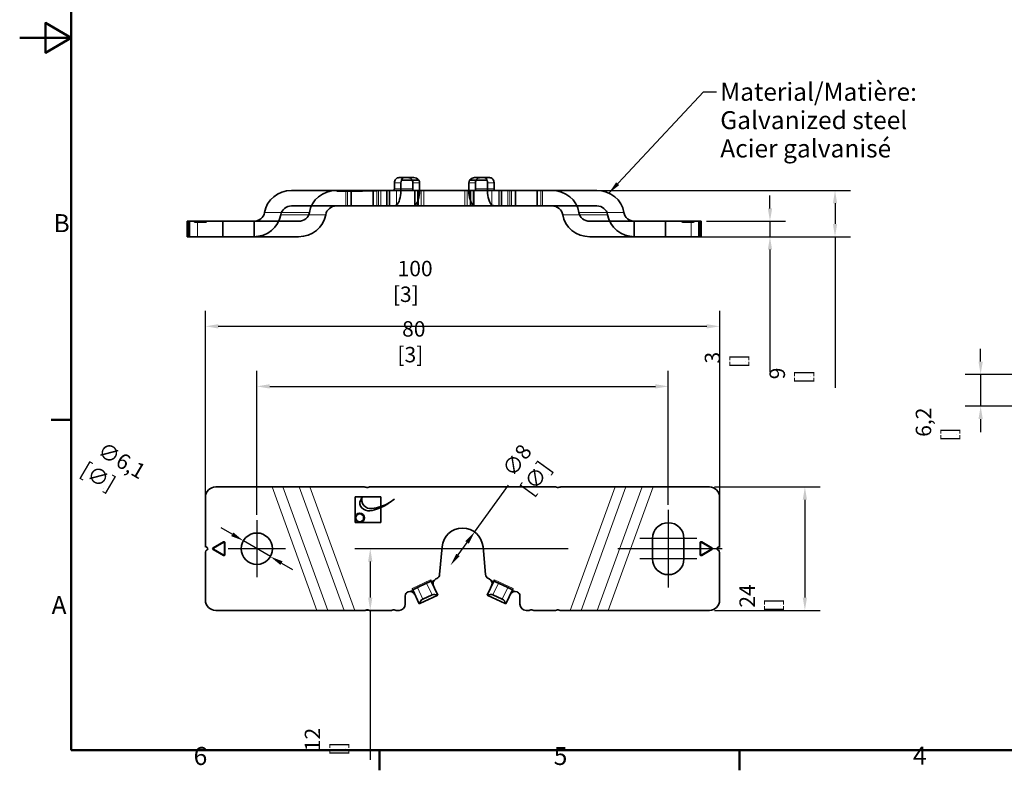
# Model space of a CAD drawing. Units: millimetres. Extents: x 0 to 420, y 0 to 297.
# Drawn here: x 0 to 191, y 6 to 152 of the extents above; entities that cross this region are included whole.
import ezdxf

# ---------------------------------------------------------------- set-up
doc = ezdxf.new("R2010")
doc.units = ezdxf.units.MM
for name, color, linetype, lineweight in [('Arêtes cachées(ISO)', 7, 'Continuous', 35), ('Arêtes tangentes cachées(ISO)', 7, 'Continuous', 18), ('Arêtes tangentes visibles(ISO)', 7, 'Continuous', 18), ('Arêtes visibles(ISO)', 7, 'Continuous', 35), ('Cadre_0', 7, 'Continuous', 50), ('Cadre_2', 7, 'Continuous', 50), ('Cotes(ISO)', 7, 'Continuous', 18), ('Symboles(ISO)', 7, 'Continuous', 18)]:
    doc.layers.add(name, color=color, linetype=linetype, lineweight=lineweight)
doc.layers.add('Marque de centre(ISO)', color=7, linetype='Continuous', lineweight=25, true_color=0x80ff80)
doc.layers.add("Trait d'axe(ISO)", color=7, linetype='Continuous', lineweight=25, true_color=0x80ff00)
doc.styles.add('Cadre_1', font='arial.ttf')
doc.styles.add('MANTION', font='arial.ttf')
doc.dimstyles.new('MANTION$7', dxfattribs={"dimtxt": 3, "dimasz": 2.5, "dimexe": 3, "dimexo": 1, "dimgap": 0.762, "dimtad": 1, "dimrnd": 1e-08, "dimtxsty": 'MANTION', "dimcen": 0.09, "dimdle": 10, "dimclrd": 7, "dimclre": 7, "dimclrt": 256, "dimazin": 2, "dimtfac": 0.5, "dimtmove": 0, "dimatfit": 3, "dimfxl": 1, "dimtolj": 1, "dimlwd": 25, "dimlwe": 25, "dimarcsym": 0})
doc.dimstyles.new('Plan commercial', dxfattribs={"dimtxt": 3, "dimasz": 2.5, "dimexe": 3, "dimexo": 1, "dimgap": 0.762, "dimtad": 1, "dimrnd": 1e-08, "dimtxsty": 'MANTION', "dimcen": 0.09, "dimdle": 10, "dimclrd": 7, "dimclre": 7, "dimclrt": 256, "dimazin": 2, "dimtfac": 0.5, "dimtmove": 0, "dimatfit": 3, "dimfxl": 1, "dimtolj": 1, "dimlwd": 25, "dimlwe": 25, "dimarcsym": 0})

# ---------------------------------------------------------------- blocks, each defined once
blk = doc.blocks.new('Cadres Cadre par défaut')
at = {"layer": 'Cadre_0'}
for p, q in [((10, 74.25), (6.1, 74.25)), ((70, 10), (70, 6.1)), ((140, 10), (140, 6.1))]:
    blk.add_line(p, q, dxfattribs=at)
at = {"layer": 'Cadre_0', "flags": 128}
for points in [[(10, 10), (10, 287), (410, 287), (410, 10), (10, 10)], [(0, 148.5), (10, 148.5), (5, 151.39), (5, 145.61), (10, 148.5)]]:
    blk.add_lwpolyline(points, dxfattribs=at)
at = {"layer": 'Cadre_2', "char_height": 3.5, "attachment_point": 7, "style": 'Cadre_1'}
for s, insert in [('B', (6.59, 109.63)), ('A', (6.21, 35.38)), ('6', (33.83, 6.04)), ('5', (103.85, 6.04)), ('4', (173.71, 6.1))]:
    blk.add_mtext(s, dxfattribs=dict(at, insert=insert))
blk = doc.blocks.new('*D10')
at = {"layer": 'Cotes(ISO)', "color": 7, "linetype": 'Continuous', "lineweight": 25, "transparency": 16777216}
for p, q in [((186.87, 85.57), (186.87, 88.07)), ((195.87, 83.07), (183.87, 83.07)), ((186.87, 83.07), (186.87, 76.87)), ((195.87, 76.87), (183.87, 76.87)), ((186.87, 74.37), (186.87, 71.87))]:
    blk.add_line(p, q, dxfattribs=at)
at = {"layer": 'Cotes(ISO)', "color": 7, "linetype": 'Continuous', "transparency": 16777216}
for points in [[(186.45, 85.57), (187.29, 85.57), (186.87, 83.07)], [(186.45, 74.37), (187.29, 74.37), (186.87, 76.87)]]:
    blk.add_solid(points, dxfattribs=at)
at = {"layer": 'Defpoints', "color": 0, "linetype": 'Continuous', "transparency": 16777216}
for p in [(196.87, 83.07), (186.87, 76.87), (196.87, 76.87)]:
    blk.add_point(p, dxfattribs=at)
at = {"layer": 'Cotes(ISO)', "color": 154, "linetype": 'Continuous', "lineweight": 25, "true_color": 0x004691, "transparency": 16777216, "insert": (174.25, 70.02), "char_height": 3, "attachment_point": 1, "rotation": 90, "style": 'MANTION'}
blk.add_mtext('\\A1; 6,2\\P[{\\H0,7000x;\\S1#4;}]', dxfattribs=at)
blk = doc.blocks.new('*D15')
at = {"layer": 'Cotes(ISO)', "color": 7, "linetype": 'Continuous', "lineweight": 25, "transparency": 16777216}
for p, q in [((145.9, 115.33), (145.9, 117.83)), ((133.55, 112.83), (148.9, 112.83)), ((145.9, 112.83), (145.9, 109.83)), ((133.55, 109.83), (148.9, 109.83)), ((145.9, 107.33), (145.9, 83.51))]:
    blk.add_line(p, q, dxfattribs=at)
at = {"layer": 'Cotes(ISO)', "color": 7, "linetype": 'Continuous', "transparency": 16777216}
for points in [[(145.49, 115.33), (146.32, 115.33), (145.9, 112.83)], [(145.49, 107.33), (146.32, 107.33), (145.9, 109.83)]]:
    blk.add_solid(points, dxfattribs=at)
at = {"layer": 'Defpoints', "color": 0, "linetype": 'Continuous', "transparency": 16777216}
for p in [(132.55, 112.83), (132.55, 109.83), (145.9, 109.83)]:
    blk.add_point(p, dxfattribs=at)
at = {"layer": 'Cotes(ISO)', "color": 154, "linetype": 'Continuous', "lineweight": 25, "true_color": 0x004691, "transparency": 16777216, "insert": (133.22, 84.27), "char_height": 3, "attachment_point": 1, "rotation": 90, "style": 'MANTION'}
blk.add_mtext('\\A1; 3\\P[{\\H0,7000x;\\S1#8;}]', dxfattribs=at)
blk = doc.blocks.new('*D16')
at = {"layer": 'Cotes(ISO)', "color": 7, "linetype": 'Continuous', "lineweight": 25, "transparency": 16777216}
for p, q in [((113.23, 118.83), (161.55, 118.83)), ((158.55, 116.33), (158.55, 112.33)), ((131.55, 109.83), (161.55, 109.83)), ((158.55, 109.83), (158.55, 80.44))]:
    blk.add_line(p, q, dxfattribs=at)
at = {"layer": 'Cotes(ISO)', "color": 7, "linetype": 'Continuous', "transparency": 16777216}
for points in [[(158.14, 116.33), (158.97, 116.33), (158.55, 118.83)], [(158.14, 112.33), (158.97, 112.33), (158.55, 109.83)]]:
    blk.add_solid(points, dxfattribs=at)
at = {"layer": 'Defpoints', "color": 0, "linetype": 'Continuous', "transparency": 16777216}
for p in [(112.23, 118.83), (158.55, 118.83), (130.55, 109.83)]:
    blk.add_point(p, dxfattribs=at)
at = {"layer": 'Cotes(ISO)', "color": 154, "linetype": 'Continuous', "lineweight": 25, "true_color": 0x004691, "transparency": 16777216, "insert": (145.82, 81.2), "char_height": 3, "attachment_point": 1, "rotation": 90, "style": 'MANTION'}
blk.add_mtext('\\A1; 9\\P[{\\H0,7000x;\\S23#64;}]', dxfattribs=at)
blk = doc.blocks.new('*D17')
at = {"layer": 'Cotes(ISO)', "color": 7, "linetype": 'Continuous', "lineweight": 25, "transparency": 16777216}
for p, q in [((36.12, 49.49), (36.12, 95.42)), ((136.12, 49.43), (136.12, 95.42)), ((38.62, 92.42), (133.62, 92.42))]:
    blk.add_line(p, q, dxfattribs=at)
at = {"layer": 'Cotes(ISO)', "color": 7, "linetype": 'Continuous', "transparency": 16777216}
for points in [[(38.62, 92.83), (38.62, 92), (36.12, 92.42)], [(133.62, 92.83), (133.62, 92), (136.12, 92.42)]]:
    blk.add_solid(points, dxfattribs=at)
at = {"layer": 'Defpoints', "color": 0, "linetype": 'Continuous', "transparency": 16777216}
for p in [(136.12, 92.42), (36.12, 48.49), (136.12, 48.43)]:
    blk.add_point(p, dxfattribs=at)
at = {"layer": 'Cotes(ISO)', "color": 154, "linetype": 'Continuous', "lineweight": 25, "true_color": 0x004691, "transparency": 16777216, "insert": (72.57, 105.15), "char_height": 3, "attachment_point": 1, "style": 'MANTION'}
blk.add_mtext('\\A1; 100\\P[3{\\H0,7000x;\\S15#16;}]', dxfattribs=at)
blk = doc.blocks.new('*D18')
at = {"layer": 'Cotes(ISO)', "color": 7, "linetype": 'Continuous', "lineweight": 25, "transparency": 16777216}
for p, q in [((135.12, 61.19), (155.69, 61.19)), ((152.69, 58.69), (152.69, 39.69)), ((135.12, 37.19), (155.69, 37.19))]:
    blk.add_line(p, q, dxfattribs=at)
at = {"layer": 'Cotes(ISO)', "color": 7, "linetype": 'Continuous', "transparency": 16777216}
for points in [[(152.27, 58.69), (153.11, 58.69), (152.69, 61.19)], [(152.27, 39.69), (153.11, 39.69), (152.69, 37.19)]]:
    blk.add_solid(points, dxfattribs=at)
at = {"layer": 'Defpoints', "color": 0, "linetype": 'Continuous', "transparency": 16777216}
for p in [(134.12, 61.19), (134.12, 37.19), (152.69, 37.19)]:
    blk.add_point(p, dxfattribs=at)
at = {"layer": 'Cotes(ISO)', "color": 154, "linetype": 'Continuous', "lineweight": 25, "true_color": 0x004691, "transparency": 16777216, "insert": (139.96, 36.8), "char_height": 3, "attachment_point": 1, "rotation": 90, "style": 'MANTION'}
blk.add_mtext('\\A1; 24\\P[{\\H0,7000x;\\S15#16;}]', dxfattribs=at)
blk = doc.blocks.new('*D19')
at = {"layer": 'Cotes(ISO)', "color": 7, "linetype": 'Continuous', "lineweight": 25, "transparency": 16777216}
for p, q in [((88.46, 52.43), (95.06, 61.55)), ((85.24, 47.97), (87, 50.4))]:
    blk.add_line(p, q, dxfattribs=at)
at = {"layer": 'Cotes(ISO)', "color": 7, "linetype": 'Continuous', "transparency": 16777216}
for points in [[(86.66, 50.65), (87.33, 50.16), (88.46, 52.43)], [(84.9, 48.21), (85.58, 47.73), (83.77, 45.94)]]:
    blk.add_solid(points, dxfattribs=at)
at = {"layer": 'Defpoints', "color": 0, "linetype": 'Continuous', "transparency": 16777216}
for p in [(88.46, 52.43), (83.77, 45.94)]:
    blk.add_point(p, dxfattribs=at)
at = {"layer": 'Cotes(ISO)', "color": 154, "linetype": 'Continuous', "lineweight": 25, "true_color": 0x004691, "transparency": 16777216, "insert": (93.07, 63.93), "char_height": 3, "attachment_point": 1, "rotation": 54.1332, "style": 'MANTION'}
blk.add_mtext('\\A1; ∅8\\P[∅{\\H0,7000x;\\S5#16;}]', dxfattribs=at)
blk = doc.blocks.new('*D20')
at = {"layer": 'Cotes(ISO)', "color": 7, "linetype": 'Continuous', "lineweight": 25, "transparency": 16777216}
for p, q in [((41.33, 51.99), (39.17, 53.26)), ((48.75, 47.64), (43.49, 50.73)), ((50.91, 46.38), (53.06, 45.12))]:
    blk.add_line(p, q, dxfattribs=at)
at = {"layer": 'Cotes(ISO)', "color": 7, "linetype": 'Continuous', "transparency": 16777216}
for points in [[(41.54, 52.35), (41.12, 51.63), (43.49, 50.73)], [(51.12, 46.74), (50.7, 46.02), (48.75, 47.64)]]:
    blk.add_solid(points, dxfattribs=at)
at = {"layer": 'Defpoints', "color": 0, "linetype": 'Continuous', "transparency": 16777216}
for p in [(43.49, 50.73), (48.75, 47.64)]:
    blk.add_point(p, dxfattribs=at)
at = {"layer": 'Cotes(ISO)', "color": 154, "linetype": 'Continuous', "lineweight": 25, "true_color": 0x004691, "transparency": 16777216, "insert": (15.61, 70.56), "char_height": 3, "attachment_point": 1, "rotation": 329.6276, "style": 'MANTION'}
blk.add_mtext('\\A1; ∅6,1\\P[∅{\\H0,7000x;\\S15#64;}]', dxfattribs=at)
blk = doc.blocks.new('*D21')
at = {"layer": 'Cotes(ISO)', "color": 7, "linetype": 'Continuous', "lineweight": 25, "transparency": 16777216}
for p, q in [((85.12, 49.19), (65.17, 49.19)), ((68.17, 46.69), (68.17, 39.69)), ((72.34, 37.19), (65.17, 37.19)), ((68.17, 37.19), (68.17, 8.14))]:
    blk.add_line(p, q, dxfattribs=at)
at = {"layer": 'Cotes(ISO)', "color": 7, "linetype": 'Continuous', "transparency": 16777216}
for points in [[(67.75, 46.69), (68.59, 46.69), (68.17, 49.19)], [(67.75, 39.69), (68.59, 39.69), (68.17, 37.19)]]:
    blk.add_solid(points, dxfattribs=at)
at = {"layer": 'Defpoints', "color": 0, "linetype": 'Continuous', "transparency": 16777216}
for p in [(68.17, 49.19), (86.12, 49.19), (73.34, 37.19)]:
    blk.add_point(p, dxfattribs=at)
at = {"layer": 'Cotes(ISO)', "color": 154, "linetype": 'Continuous', "lineweight": 25, "true_color": 0x004691, "transparency": 16777216, "insert": (55.43, 8.9), "char_height": 3, "attachment_point": 1, "rotation": 90, "style": 'MANTION'}
blk.add_mtext('\\A1; 12\\P[{\\H0,7000x;\\S15#32;}]', dxfattribs=at)
blk = doc.blocks.new('*D22')
at = {"layer": 'Cotes(ISO)', "color": 7, "linetype": 'Continuous', "lineweight": 25, "transparency": 16777216}
for p, q in [((46.12, 55.74), (46.12, 83.74)), ((126.12, 57.74), (126.12, 83.74)), ((48.62, 80.74), (123.62, 80.74))]:
    blk.add_line(p, q, dxfattribs=at)
at = {"layer": 'Cotes(ISO)', "color": 7, "linetype": 'Continuous', "transparency": 16777216}
for points in [[(48.62, 81.16), (48.62, 80.32), (46.12, 80.74)], [(123.62, 81.16), (123.62, 80.32), (126.12, 80.74)]]:
    blk.add_solid(points, dxfattribs=at)
at = {"layer": 'Defpoints', "color": 0, "linetype": 'Continuous', "transparency": 16777216}
for p in [(126.12, 80.74), (126.12, 56.74), (46.12, 54.74)]:
    blk.add_point(p, dxfattribs=at)
at = {"layer": 'Cotes(ISO)', "color": 154, "linetype": 'Continuous', "lineweight": 25, "true_color": 0x004691, "transparency": 16777216, "insert": (73.45, 93.42), "char_height": 3, "attachment_point": 1, "style": 'MANTION'}
blk.add_mtext('\\A1; 80\\P[3{\\H0,7000x;\\S5#32;}]', dxfattribs=at)

msp = doc.modelspace()

# ---------------------------------------------------------------- linework, layer by layer
at = {"layer": 'Arêtes cachées(ISO)'}
for p, q in [((61.6406, 118.8312), (61.6406, 118.6812)), ((61.6406, 118.7312), (62.553, 118.7312)), ((61.784, 118.7312), (61.784, 118.6812)), ((62.5529, 118.7312), (62.5529, 118.6812)), ((62.553, 118.7312), (63.4654, 118.7312)), ((62.553, 118.7312), (62.553, 118.6812)), ((62.9569, 118.7312), (62.9569, 118.6812)), ((63.0476, 118.8312), (63.0476, 118.7312)), ((63.0476, 118.7312), (63.0476, 118.6812)), ((63.0477, 118.7312), (63.0477, 118.8312)), ((63.0477, 118.8312), (63.0477, 118.7312)), ((63.0477, 118.6812), (63.0477, 118.7312)), ((63.2731, 118.7312), (63.2731, 118.6812)), ((63.322, 118.7312), (63.322, 118.6812)), ((63.4654, 118.7312), (64.9847, 118.7312)), ((63.4654, 118.7312), (63.4654, 118.6812)), ((64.9847, 118.7312), (66.6406, 118.7312)), ((66.6406, 118.8312), (66.6406, 118.6812)), ((66.6406, 118.7312), (69.2979, 118.7312)), ((69.2979, 118.8312), (69.2979, 118.7312)), ((76.354, 118.8312), (73.2782, 118.8312)), ((76.354, 118.8312), (76.9034, 118.8312)), ((76.4808, 119.1312), (76.4808, 120.3312)), ((76.8098, 115.8788), (76.8098, 118.8312)), ((77.3871, 118.8312), (76.9034, 118.8312)), ((77.3871, 118.8312), (77.5273, 118.8312)), ((77.5273, 118.8312), (77.7487, 118.8312)), ((87.3574, 118.8312), (87.5787, 118.8312)), ((87.5787, 118.8312), (87.7189, 118.8312)), ((88.2026, 118.8312), (87.7189, 118.8312)), ((88.2026, 118.8312), (88.752, 118.8312)), ((88.2963, 118.8312), (88.2963, 115.8788)), ((88.6252, 120.3312), (88.6252, 119.1312)), ((91.8278, 118.8312), (88.752, 118.8312)), ((62.553, 118.6812), (61.6406, 118.6812)), ((66.6406, 118.6812), (62.553, 118.6812)), ((52.8739, 115.8312), (61.6092, 115.8312)), ((103.4968, 115.8312), (112.2321, 115.8312)), ((33.003, 112.8312), (33.003, 109.8312)), ((34.103, 112.6812), (34.128, 112.6812)), ((36.1261, 112.6812), (34.128, 112.6812)), ((36.1261, 112.6812), (36.2011, 112.6812)), ((39.503, 109.8312), (39.503, 112.8312)), ((45.603, 109.8312), (45.603, 112.8312)), ((119.503, 112.8312), (119.503, 109.8312)), ((125.603, 112.8312), (125.603, 109.8312)), ((128.9049, 112.6812), (128.9799, 112.6812)), ((130.978, 112.6812), (128.9799, 112.6812)), ((130.978, 112.6812), (131.003, 112.6812)), ((132.053, 112.8312), (132.053, 109.8312))]:
    msp.add_line(p, q, dxfattribs=at)
for centre, start, end in [((34.103, 112.8312), 180, 270), ((36.2011, 112.8312), 270, 0), ((128.9049, 112.8312), 180, 270), ((131.003, 112.8312), 270, 0)]:
    msp.add_arc(centre, 0.15, start, end, dxfattribs=at)
for centre, major_axis, ratio, start_param, end_param in [((75.5745, 120.3312), (0, 1), 0.90630779, 4.71238898, 6.28318531), ((89.5315, 120.3312), (0, 1), 0.90630779, 0, 1.57079633), ((76.354, 119.1312), (0, -0.3), 0.42261826, 0, 1.57079633), ((88.752, 119.1312), (0, -0.3), 0.42261826, 4.71238898, 6.28318531), ((52.8739, 113.8312), (-2.1284, 0), 0.93969262, 4.71238898, 6.13983774), ((112.2321, 113.8312), (2.1284, 0), 0.93969262, 0.14334757, 1.57079633), ((45.5011, 114.8312), (-5.3209, 0), 0.93969262, 1.57079633, 2.99824508), ((119.605, 114.8312), (5.3209, 0), 0.93969262, 3.28494022, 4.71238898)]:
    msp.add_ellipse(centre, major_axis=major_axis, ratio=ratio, start_param=start_param, end_param=end_param, dxfattribs=at)
at = {"layer": 'Arêtes tangentes cachées(ISO)'}
for p, q in [((64.9379, 118.7312), (64.9379, 118.6812)), ((64.9847, 118.7312), (64.9847, 118.6812)), ((72.8556, 119.1312), (76.4808, 119.1312)), ((77.7487, 120.3312), (76.4808, 120.3312)), ((76.9034, 118.8312), (76.9034, 115.9884)), ((77.3871, 116.7038), (77.3871, 118.8312)), ((77.5273, 118.8312), (77.5273, 117.1032)), ((88.6252, 120.3312), (87.3574, 120.3312)), ((87.5787, 117.1032), (87.5787, 118.8312)), ((87.7189, 118.8312), (87.7189, 116.7038)), ((88.2026, 115.9884), (88.2026, 118.8312)), ((88.6252, 119.1312), (92.2504, 119.1312)), ((50.7674, 114.1169), (59.5027, 114.1169)), ((105.6034, 114.1169), (114.3387, 114.1169)), ((32.803, 112.8312), (32.803, 109.8312)), ((32.878, 112.8312), (32.878, 109.8312)), ((132.203, 112.8312), (132.203, 109.8312)), ((132.303, 112.8312), (132.303, 109.8312)), ((54.3319, 61.1855), (63.0671, 37.1855)), ((109.1679, 37.1855), (117.9031, 61.1855)), ((75.8179, 40.8589), (80.6897, 43.1307)), ((91.5452, 43.1307), (96.4171, 40.8589))]:
    msp.add_line(p, q, dxfattribs=at)
for centre, start_param, end_param in [((34.128, 112.8312), 4.71238898, 6.28318531), ((36.1261, 112.8312), 4.71238898, 6.28318531), ((128.9799, 112.8312), 0, 1.57079633), ((130.978, 112.8312), 0, 1.57079633)]:
    msp.add_ellipse(centre, major_axis=(0, -0.15), ratio=0.5, start_param=start_param, end_param=end_param, dxfattribs=at)
at = {"layer": 'Arêtes tangentes visibles(ISO)'}
for p, q in [((63.4285, 115.8312), (63.4285, 118.8312)), ((63.7408, 118.8312), (63.7408, 115.8312)), ((69.4653, 118.8312), (69.4653, 115.8312)), ((69.7775, 115.8312), (69.7775, 118.8312)), ((70.2055, 118.8312), (70.2055, 115.8312)), ((71.8385, 115.8312), (71.8385, 118.8312)), ((71.9493, 118.8312), (71.9493, 115.8312)), ((72.8556, 120.3312), (74.1235, 120.3312)), ((73.2782, 115.9884), (73.2782, 118.8312)), ((77.7487, 118.7812), (74.1235, 118.7812)), ((78.1009, 115.8312), (78.1009, 118.8312)), ((78.5682, 118.8312), (78.5682, 115.8312)), ((86.5378, 118.8312), (86.5378, 115.8312)), ((87.0051, 118.8312), (87.0051, 115.8312)), ((90.9826, 118.7812), (87.3574, 118.7812)), ((90.9826, 120.3312), (92.2504, 120.3312)), ((91.8278, 118.8312), (91.8278, 115.9884)), ((93.1568, 115.8312), (93.1568, 118.8312)), ((93.2675, 118.8312), (93.2675, 115.8312)), ((94.9005, 115.8312), (94.9005, 118.8312)), ((95.3285, 118.8312), (95.3285, 115.8312)), ((95.6408, 118.8312), (95.6408, 115.8312)), ((101.3653, 118.8312), (101.3653, 115.8312)), ((101.6775, 118.8312), (101.6775, 115.8312)), ((77.5273, 117.1032), (77.5273, 115.8312)), ((87.5787, 115.8312), (87.5787, 117.1032)), ((77.3871, 115.8312), (77.3871, 116.7038)), ((87.7189, 116.7038), (87.7189, 115.8312)), ((56.3429, 114.5455), (47.6076, 114.5455)), ((117.4984, 114.5455), (108.7632, 114.5455)), ((34.553, 112.8312), (34.553, 109.8312)), ((130.553, 112.8312), (130.553, 109.8312)), ((49.0655, 61.1855), (57.8008, 37.1855)), ((59.9074, 37.1855), (51.1721, 61.1855)), ((65.1737, 37.1855), (56.4384, 61.1855)), ((115.7966, 61.1855), (107.0613, 37.1855)), ((121.0629, 61.1855), (112.3276, 37.1855)), ((114.4342, 37.1855), (123.1695, 61.1855)), ((37.6925, 49.2399), (39.6906, 50.3935)), ((39.6156, 50.5234), (39.6906, 50.3935)), ((39.9156, 50.3502), (39.7656, 50.3502)), ((39.7656, 50.3502), (39.7656, 48.043)), ((132.4694, 50.3502), (132.3194, 50.3502)), ((132.4694, 48.043), (132.4694, 50.3502)), ((132.5444, 50.3935), (132.6194, 50.5234)), ((132.5444, 50.3935), (134.5425, 49.2399)), ((37.6925, 49.2399), (37.6175, 49.3698)), ((37.6175, 49.0234), (37.6925, 49.1533)), ((39.6906, 47.9997), (37.6925, 49.1533)), ((39.6156, 47.8698), (39.6906, 47.9997)), ((39.9156, 48.043), (39.7656, 48.043)), ((132.4694, 48.043), (132.3194, 48.043)), ((134.5425, 49.1533), (132.5444, 47.9997)), ((132.5444, 47.9997), (132.6194, 47.8698)), ((134.6175, 49.3698), (134.5425, 49.2399)), ((134.5425, 49.1533), (134.6175, 49.0234)), ((79.9185, 43.1573), (76.2933, 41.4668)), ((79.139, 42.4628), (80.1955, 40.197)), ((92.0395, 40.197), (93.096, 42.4628)), ((95.9417, 41.4668), (92.3165, 43.1573)), ((78.3829, 39.3518), (77.3264, 41.6175)), ((94.9086, 41.6175), (93.8521, 39.3518))]:
    msp.add_line(p, q, dxfattribs=at)
for centre, start, end in [((39.7156, 50.3502), 0, 120), ((132.5194, 50.3502), 60, 180), ((37.7175, 49.1966), 120, 240), ((39.7156, 48.043), 240, 0), ((132.5194, 48.043), 180, 300), ((134.5175, 49.1966), 300, 60)]:
    msp.add_arc(centre, 0.05, start, end, dxfattribs=at)
at = {"layer": 'Arêtes visibles(ISO)'}
for p, q in [((74.8185, 121.3312), (73.7619, 121.3312)), ((74.2449, 120.8312), (77.6273, 120.8312)), ((76.6311, 121.3312), (74.8185, 121.3312)), ((87.4788, 120.8312), (90.8612, 120.8312)), ((90.2876, 121.3312), (88.475, 121.3312)), ((91.3441, 121.3312), (90.2876, 121.3312)), ((61.6092, 118.8312), (52.8739, 118.8312)), ((61.6092, 118.8312), (63.4285, 118.8312)), ((63.7408, 118.8312), (63.4285, 118.8312)), ((63.7408, 118.8312), (64.4889, 118.8312)), ((64.4889, 118.8312), (68.7171, 118.8312)), ((64.4889, 118.8312), (64.4889, 115.8312)), ((68.7171, 118.8312), (69.4653, 118.8312)), ((68.7171, 115.8312), (68.7171, 118.8312)), ((69.7775, 118.8312), (69.4653, 118.8312)), ((69.7775, 118.8312), (70.2055, 118.8312)), ((70.2055, 118.8312), (71.4055, 118.8312)), ((71.4055, 115.8312), (71.4055, 118.8312)), ((71.8385, 118.8312), (71.4055, 118.8312)), ((71.8385, 118.8312), (71.9493, 118.8312)), ((73.2782, 118.8312), (71.9493, 118.8312)), ((72.8556, 119.1312), (72.8556, 120.3312)), ((74.1235, 120.3312), (74.1235, 118.7812)), ((77.7487, 120.3312), (77.7487, 118.7812)), ((77.7487, 118.8312), (78.1009, 118.8312)), ((78.1009, 118.8312), (78.5682, 118.8312)), ((78.5682, 118.8312), (86.5378, 118.8312)), ((86.5378, 118.8312), (87.0051, 118.8312)), ((87.0051, 118.8312), (87.3574, 118.8312)), ((87.3574, 120.3312), (87.3574, 118.7812)), ((90.9826, 120.3312), (90.9826, 118.7812)), ((93.1568, 118.8312), (91.8278, 118.8312)), ((92.2504, 120.3312), (92.2504, 119.1312)), ((93.1568, 118.8312), (93.2675, 118.8312)), ((93.7005, 118.8312), (93.2675, 118.8312)), ((93.7005, 118.8312), (94.9005, 118.8312)), ((93.7005, 118.8312), (93.7005, 115.8312)), ((94.9005, 118.8312), (95.3285, 118.8312)), ((95.6408, 118.8312), (95.3285, 118.8312)), ((95.6408, 118.8312), (96.3889, 118.8312)), ((96.3889, 118.8312), (100.6171, 118.8312)), ((96.3889, 118.8312), (96.3889, 115.8312)), ((100.6171, 118.8312), (101.3653, 118.8312)), ((100.6171, 115.8312), (100.6171, 118.8312)), ((101.6775, 118.8312), (101.3653, 118.8312)), ((101.6775, 118.8312), (103.4968, 118.8312)), ((112.2321, 118.8312), (103.4968, 118.8312)), ((61.6092, 115.8312), (63.4285, 115.8312)), ((63.4285, 115.8312), (63.7408, 115.8312)), ((64.4889, 115.8312), (63.7408, 115.8312)), ((64.4889, 115.8312), (68.7171, 115.8312)), ((69.4653, 115.8312), (68.7171, 115.8312)), ((69.4653, 115.8312), (69.7775, 115.8312)), ((69.7775, 115.8312), (70.2055, 115.8312)), ((71.4055, 115.8312), (70.2055, 115.8312)), ((71.4055, 115.8312), (71.8385, 115.8312)), ((71.9493, 115.8312), (71.8385, 115.8312)), ((71.9493, 115.8312), (72.2534, 115.8312)), ((72.2534, 115.8312), (77.1253, 115.8312)), ((77.1253, 115.8312), (77.3871, 115.8312)), ((77.5273, 115.8312), (77.3871, 115.8312)), ((78.1009, 115.8312), (77.5273, 115.8312)), ((78.1009, 115.8312), (78.5682, 115.8312)), ((78.5682, 115.8312), (86.5378, 115.8312)), ((86.5378, 115.8312), (87.0051, 115.8312)), ((87.5787, 115.8312), (87.0051, 115.8312)), ((87.7189, 115.8312), (87.5787, 115.8312)), ((87.7189, 115.8312), (87.9808, 115.8312)), ((87.9808, 115.8312), (92.8526, 115.8312)), ((92.8526, 115.8312), (93.1568, 115.8312)), ((93.2675, 115.8312), (93.1568, 115.8312)), ((93.2675, 115.8312), (93.7005, 115.8312)), ((94.9005, 115.8312), (93.7005, 115.8312)), ((94.9005, 115.8312), (95.3285, 115.8312)), ((95.3285, 115.8312), (95.6408, 115.8312)), ((96.3889, 115.8312), (95.6408, 115.8312)), ((96.3889, 115.8312), (100.6171, 115.8312)), ((101.3653, 115.8312), (100.6171, 115.8312)), ((101.3653, 115.8312), (101.6775, 115.8312)), ((101.6775, 115.8312), (103.4968, 115.8312)), ((32.553, 112.8312), (32.553, 109.8312)), ((34.553, 112.8312), (32.553, 112.8312)), ((34.553, 112.8312), (54.2364, 112.8312)), ((110.8697, 112.8312), (130.553, 112.8312)), ((132.553, 112.8312), (130.553, 112.8312)), ((132.553, 112.8312), (132.553, 109.8312)), ((32.553, 109.8312), (34.553, 109.8312)), ((54.2364, 109.8312), (34.553, 109.8312)), ((130.553, 109.8312), (110.8697, 109.8312)), ((130.553, 109.8312), (132.553, 109.8312)), ((49.0655, 61.1855), (38.1175, 61.1855)), ((51.1721, 61.1855), (49.0655, 61.1855)), ((51.1721, 61.1855), (56.4384, 61.1855)), ((66.993, 61.1855), (56.4384, 61.1855)), ((104.1816, 61.1855), (68.0534, 61.1855)), ((115.7966, 61.1855), (105.242, 61.1855)), ((115.7966, 61.1855), (121.0629, 61.1855)), ((123.1695, 61.1855), (121.0629, 61.1855)), ((134.1175, 61.1855), (123.1695, 61.1855)), ((36.1175, 59.1855), (36.1175, 49.5896)), ((65.2051, 54.273), (65.2051, 59.273)), ((65.2051, 59.273), (66.6121, 59.273)), ((66.1175, 58.2388), (66.6121, 59.273)), ((66.6121, 59.273), (66.6122, 59.2732)), ((66.6121, 59.273), (70.2051, 59.273)), ((70.2051, 59.273), (70.2051, 57.3622)), ((136.1175, 49.6473), (136.1175, 59.1855)), ((70.2051, 57.1862), (70.2051, 54.273)), ((70.2051, 54.273), (65.2051, 54.273)), ((37.6175, 49.3698), (39.6156, 50.5234)), ((39.9156, 50.3502), (39.9156, 48.043)), ((123.0675, 47.1855), (123.0675, 51.1855)), ((129.1675, 51.1855), (129.1675, 47.1855)), ((132.3194, 48.043), (132.3194, 50.3502)), ((132.6194, 50.5234), (134.6175, 49.3698)), ((36.1175, 49.5896), (36.4425, 49.402)), ((36.1175, 48.4926), (36.1175, 39.1855)), ((36.4425, 48.9689), (36.3675, 48.9256)), ((39.6156, 47.8698), (37.6175, 49.0234)), ((81.6654, 44.1925), (82.1327, 49.5341)), ((90.1023, 49.5341), (90.5696, 44.1925)), ((134.6175, 49.0234), (132.6194, 47.8698)), ((135.7675, 49.4453), (136.1175, 49.6473)), ((135.8675, 48.8679), (135.7675, 48.9256)), ((136.1175, 39.1855), (136.1175, 48.4349)), ((79.139, 42.4628), (77.3264, 41.6175)), ((79.139, 42.4628), (80.0453, 42.8854)), ((80.0453, 42.8854), (79.9185, 43.1573)), ((81.3132, 40.1665), (80.0453, 42.8854)), ((80.9516, 43.308), (81.0918, 43.3734)), ((92.1897, 42.8854), (90.9218, 40.1665)), ((91.1432, 43.3734), (91.2834, 43.308)), ((92.3165, 43.1573), (92.1897, 42.8854)), ((92.1897, 42.8854), (93.096, 42.4628)), ((94.9086, 41.6175), (93.096, 42.4628)), ((75.403, 40.7206), (75.5138, 40.7723)), ((76.2933, 41.4668), (76.4201, 41.1949)), ((76.4201, 41.1949), (77.3264, 41.6175)), ((76.4201, 41.1949), (77.6879, 38.476)), ((94.5471, 38.476), (95.8149, 41.1949)), ((94.9086, 41.6175), (95.8149, 41.1949)), ((95.8149, 41.1949), (95.9417, 41.4668)), ((96.7212, 40.7723), (96.832, 40.7206)), ((74.97, 38.3855), (74.97, 40.0409)), ((77.8094, 38.5326), (77.6879, 38.476)), ((77.8094, 38.5326), (81.1917, 40.1098)), ((80.1955, 40.197), (78.3829, 39.3518)), ((81.3132, 40.1665), (81.1917, 40.1098)), ((91.0433, 40.1098), (90.9218, 40.1665)), ((91.0433, 40.1098), (94.4256, 38.5326)), ((93.8521, 39.3518), (92.0395, 40.197)), ((94.5471, 38.476), (94.4256, 38.5326)), ((97.265, 40.0409), (97.265, 38.3855)), ((38.1175, 37.1855), (57.8008, 37.1855)), ((57.8008, 37.1855), (59.9074, 37.1855)), ((65.1737, 37.1855), (59.9074, 37.1855)), ((65.1737, 37.1855), (66.993, 37.1855)), ((68.0534, 37.1855), (72.2816, 37.1855)), ((73.342, 37.1855), (73.77, 37.1855)), ((98.465, 37.1855), (98.893, 37.1855)), ((99.9534, 37.1855), (104.1816, 37.1855)), ((105.242, 37.1855), (107.0613, 37.1855)), ((112.3276, 37.1855), (107.0613, 37.1855)), ((112.3276, 37.1855), (114.4342, 37.1855)), ((114.4342, 37.1855), (134.1175, 37.1855))]:
    msp.add_line(p, q, dxfattribs=at)
for centre, radius in [((66.1175, 55.1855), 0.769), ((46.1175, 49.1855), 3.05)]:
    msp.add_circle(centre, radius, dxfattribs=at)
for centre, radius, start, end in [((38.1175, 59.1855), 2, 90, 180), ((66.993, 60.1855), 1, 71.805128, 90), ((67.6175, 62.0855), 1, 251.805128, 295.841933), ((104.6175, 62.0855), 1, 244.158067, 288.194872), ((105.242, 60.1855), 1, 90, 108.194872), ((134.1175, 59.1855), 2, 0, 90), ((67.7914, 58.2224), 1.674, 179.437692, 235.26206), ((68.2824, 58.715), 1.761, 161.524898, 277.178129), ((68.2824, 58.715), 1.761, 161.518626, 161.524898), ((65.6358, 67.4685), 11.2519, 293.959658, 309.96015), ((67.4334, 65.4557), 8.5549, 288.903877, 309.389777), ((66.1175, 55.1855), 0.9124, 270, 180), ((67.9808, 58.7205), 2.195, 238.610752, 285.00612), ((67.4334, 65.4557), 8.5549, 277.178129, 288.903877), ((65.6358, 67.4685), 11.2519, 285.00612, 293.959658), ((66.1175, 55.1855), 0.9124, 180, 270), ((126.1175, 51.1855), 3.05, 0, 180), ((86.1175, 49.1855), 4, 5, 175), ((39.7156, 50.3502), 0.2, 0, 120), ((132.5194, 50.3502), 0.2, 60, 180), ((36.6175, 48.4926), 0.5, 120, 180), ((36.3175, 49.1855), 0.25, 300, 60), ((37.7175, 49.1966), 0.2, 120, 240), ((39.7156, 48.043), 0.2, 240, 0), ((132.5194, 48.043), 0.2, 180, 300), ((134.5175, 49.1966), 0.2, 300, 60), ((135.9175, 49.1855), 0.3, 120, 240), ((135.6175, 48.4349), 0.5, 0, 60), ((126.1175, 47.1855), 3.05, 180, 0), ((80.6692, 44.2797), 1, 295, 355), ((91.5658, 44.2797), 1, 185, 245), ((81.3742, 42.4017), 1, 115, 205), ((90.8608, 42.4017), 1, 335, 65), ((75.72, 40.0409), 0.75, 115, 180), ((75.9364, 39.866), 1, 25, 115), ((80.6182, 39.2907), 1, 55, 115), ((91.6168, 39.2907), 1, 65, 125), ((96.2986, 39.866), 1, 65, 155), ((96.515, 40.0409), 0.75, 0, 65), ((38.1175, 39.1855), 2, 180, 270), ((73.77, 38.3855), 1.2, 270, 0), ((78.8055, 38.4454), 1, 115, 175), ((93.4295, 38.4454), 1, 5, 65), ((98.465, 38.3855), 1.2, 180, 270), ((134.1175, 39.1855), 2, 270, 0), ((66.993, 38.1855), 1, 270, 288.194872), ((67.6175, 36.2855), 1, 64.158067, 108.194872), ((72.7175, 36.2855), 1, 71.805128, 115.841933), ((73.342, 38.1855), 1, 251.805128, 270), ((98.893, 38.1855), 1, 270, 288.194872), ((99.5175, 36.2855), 1, 64.158067, 108.194872), ((104.6175, 36.2855), 1, 71.805128, 115.841933), ((105.242, 38.1855), 1, 251.805128, 270)]:
    msp.add_arc(centre, radius, start, end, dxfattribs=at)
for centre, major_axis, ratio, start_param, end_param in [((73.7619, 120.3312), (0, 1), 0.90630779, 0, 1.57079633), ((75.0298, 120.3312), (0, 1), 0.90630779, 1.04719755, 1.57079633), ((75.2411, 120.3312), (-0.8434, 0.8434), 0.63707026, 5.7159533, 6.76315085), ((77.0537, 120.3312), (-0.8434, 0.8434), 0.63707026, 4.66875575, 5.7159533), ((76.8424, 120.3312), (0, -1), 0.90630779, 1.57079633, 2.0943951), ((88.2637, 120.3312), (0, 1), 0.90630779, 1.04719755, 1.57079633), ((88.0524, 120.3312), (-0.8434, -0.8434), 0.63707026, 3.70882466, 4.75602221), ((89.865, 120.3312), (-0.8434, -0.8434), 0.63707026, 2.66162711, 3.70882466), ((90.0763, 120.3312), (0, -1), 0.90630779, 1.57079633, 2.0943951), ((91.3441, 120.3312), (0, 1), 0.90630779, 4.71238898, 6.28318531), ((52.8739, 113.8312), (-5.3209, 0), 0.93969262, 4.71238898, 6.13983774), ((61.6092, 113.8312), (-5.3209, 0), 0.93969262, 4.71238898, 6.13983774), ((72.7288, 119.1312), (0, -0.3), 0.42261826, 0, 1.57079633), ((72.8767, 118.7812), (0, -2.95), 0.42261826, 0.32787705, 1.57079633), ((76.502, 118.7812), (0, -2.95), 0.42261826, 0.32787705, 1.57079633), ((88.6041, 118.7812), (0, -2.95), 0.42261826, 4.71238898, 5.95530826), ((92.2293, 118.7812), (0, -2.95), 0.42261826, 4.71238898, 5.95530826), ((92.3772, 119.1312), (0, -0.3), 0.42261826, 4.71238898, 6.28318531), ((103.4968, 113.8312), (5.3209, 0), 0.93969262, 0.14334757, 1.57079633), ((112.2321, 113.8312), (5.3209, 0), 0.93969262, 0.14334757, 1.57079633), ((61.6092, 113.8312), (-2.1284, 0), 0.93969262, 4.71238898, 6.13983774), ((103.4968, 113.8312), (2.1284, 0), 0.93969262, 0.14334757, 1.57079633), ((45.5011, 114.8312), (-2.1284, 0), 0.93969262, 1.57079633, 2.99824508), ((54.2364, 114.8312), (-2.1284, 0), 0.93969262, 1.57079633, 2.99824508), ((54.2364, 114.8312), (-5.3209, 0), 0.93969262, 1.57079633, 2.99824508), ((110.8697, 114.8312), (5.3209, 0), 0.93969262, 3.28494022, 4.71238898), ((110.8697, 114.8312), (2.1284, 0), 0.93969262, 3.28494022, 4.71238898), ((119.605, 114.8312), (2.1284, 0), 0.93969262, 3.28494022, 4.71238898)]:
    msp.add_ellipse(centre, major_axis=major_axis, ratio=ratio, start_param=start_param, end_param=end_param, dxfattribs=at)
for points, knots in [([(73.2782, 115.9884), (73.2269, 115.9471), (73.1494, 115.9117), (72.9534, 115.8628), (72.8347, 115.8488), (72.5965, 115.8339), (72.462, 115.8318), (72.3035, 115.8313), (72.2784, 115.8312), (72.2534, 115.8312)], [0.162122884, 0.162122884, 0.162122884, 0.162122884, 0.200604666, 0.200604666, 0.239086449, 0.239086449, 0.276804193, 0.276804193, 0.283926091, 0.283926091, 0.283926091, 0.283926091]), ([(77.1253, 115.8312), (77.107, 115.8312), (77.0893, 115.8313), (76.9823, 115.8318), (76.913, 115.8339), (76.8262, 115.8487), (76.8044, 115.8627), (76.8174, 115.9117), (76.8521, 115.947), (76.9034, 115.9884)], [0.030594506, 0.030594506, 0.030594506, 0.030594506, 0.037690209, 0.037690209, 0.075380418, 0.075380418, 0.113889803, 0.113889803, 0.152399188, 0.152399188, 0.152399188, 0.152399188]), ([(88.2026, 115.9884), (88.2539, 115.9471), (88.2886, 115.9117), (88.3016, 115.8628), (88.2799, 115.8488), (88.1933, 115.8339), (88.124, 115.8318), (88.0168, 115.8313), (87.9991, 115.8312), (87.9808, 115.8312)], [0.162122884, 0.162122884, 0.162122884, 0.162122884, 0.200604666, 0.200604666, 0.239086449, 0.239086449, 0.276804193, 0.276804193, 0.283926091, 0.283926091, 0.283926091, 0.283926091]), ([(92.8526, 115.8312), (92.8277, 115.8312), (92.8027, 115.8313), (92.6444, 115.8318), (92.51, 115.8339), (92.2717, 115.8487), (92.153, 115.8627), (91.9567, 115.9117), (91.8792, 115.947), (91.8278, 115.9884)], [0.030594506, 0.030594506, 0.030594506, 0.030594506, 0.037690209, 0.037690209, 0.075380418, 0.075380418, 0.113889803, 0.113889803, 0.152399188, 0.152399188, 0.152399188, 0.152399188])]:
    msp.add_open_spline(points, degree=3, knots=knots, dxfattribs=at)
at = {"layer": 'Marque de centre(ISO)', "linetype": 'Continuous'}
for p, q in [((126.1175, 56.7355), (126.1175, 46.1855)), ((46.1175, 54.7355), (46.1175, 43.6355)), ((126.1175, 52.1855), (126.1175, 41.6355)), ((131.6675, 51.1855), (120.5675, 51.1855)), ((51.6675, 49.1855), (40.5675, 49.1855)), ((131.6675, 47.1855), (120.5675, 47.1855))]:
    msp.add_line(p, q, dxfattribs=at)
at = {"layer": "Trait d'axe(ISO)", "linetype": 'Continuous'}
for p, q in [((106.6816, 49.1855), (81.5034, 49.1855)), ((136.6175, 49.1855), (116.3018, 49.1855))]:
    msp.add_line(p, q, dxfattribs=at)

# ---------------------------------------------------------------- block references
msp.add_blockref('Cadres Cadre par défaut', (0, 0))

# ---------------------------------------------------------------- texts
at = {"layer": 'Symboles(ISO)', "color": 154, "true_color": 0x004692, "insert": (136.2365, 139.7607), "char_height": 3.5, "width": 37.758386, "attachment_point": 1, "line_spacing_factor": 0.944221, "style": 'MANTION'}
msp.add_mtext('Material/Matière: \\PGalvanized steel\\PAcier galvanisé', dxfattribs=at)

# ---------------------------------------------------------------- dimensions: what is measured, and where the dimension line sits
at = {"layer": 'Cotes(ISO)', "color": 7, "linetype": 'Continuous', "lineweight": 25}
for base, p1, p2, angle, text, override, picture, middle in [((158.553, 118.8312), (130.553, 109.8312), (112.2321, 118.8312), 90, ' <>\\P[{\\H0,7000x;\\S23#64;}]', {"dimgap": 0.762, "dimdec": 2, "dimpost": '\\X', "dimtol": 0, "dimlim": 0, "dimtp": 0, "dimtm": 0, "dimtdec": 2, "dimtofl": 0, "dimatfit": 2, "dimtvp": -0.25}, '*D16', (158.553, 93.884)), ((145.9029, 109.8312), (132.553, 112.8312), (132.553, 109.8312), 270, ' <>\\P[{\\H0,7000x;\\S1#8;}]', {"dimgap": 0.762, "dimdec": 2, "dimpost": '\\X', "dimtol": 0, "dimlim": 0, "dimtp": 0, "dimtm": 0, "dimtdec": 2, "dimtofl": 1, "dimatfit": 1, "dimtvp": -0.25}, '*D15', (145.9029, 94.1681)), ((136.1175, 92.418), (36.1175, 48.4926), (136.1175, 48.4349), 180, ' <>\\P[3{\\H0,7000x;\\S15#16;}]', {"dimgap": 0.762, "dimdec": 2, "dimpost": '\\X', "dimtol": 0, "dimlim": 0, "dimtp": 0, "dimtm": 0, "dimtdec": 2, "dimtofl": 0, "dimatfit": 1, "dimtvp": -0.25}, '*D17', (86.1175, 92.418)), ((126.1175, 80.7416), (46.1175, 54.7355), (126.1175, 56.7355), 180, ' <>\\P[3{\\H0,7000x;\\S5#32;}]', {"dimgap": 0.762, "dimdec": 1, "dimpost": '\\X', "dimtol": 0, "dimlim": 0, "dimtp": 0, "dimtm": 0, "dimtdec": 2, "dimtofl": 0, "dimatfit": 1, "dimtvp": -0.25}, '*D22', (86.1038, 80.7416)), ((186.8697, 76.8668), (196.8697, 83.0668), (196.8697, 76.8668), 270, ' <>\\P[{\\H0,7000x;\\S1#4;}]', {"dimgap": 0.762, "dimdec": 2, "dimpost": '\\X', "dimtol": 0, "dimlim": 0, "dimtp": 0, "dimtm": 0, "dimtdec": 2, "dimtofl": 1, "dimatfit": 1, "dimtvp": -0.25}, '*D10', (186.8697, 79.9668)), ((152.6892, 37.1855), (134.1175, 61.1855), (134.1175, 37.1855), 90, ' <>\\P[{\\H0,7000x;\\S15#16;}]', {"dimgap": 0.762, "dimdec": 2, "dimpost": '\\X', "dimtol": 0, "dimlim": 0, "dimtp": 0, "dimtm": 0, "dimtdec": 2, "dimtofl": 0, "dimatfit": 1, "dimtvp": -0.25}, '*D18', (152.6892, 49.1855)), ((68.1705, 49.1855), (73.342, 37.1855), (86.1175, 49.1855), 270, ' <>\\P[{\\H0,7000x;\\S15#32;}]', {"dimgap": 0.762, "dimdec": 2, "dimpost": '\\X', "dimtol": 0, "dimlim": 0, "dimtp": 0, "dimtm": 0, "dimtdec": 2, "dimtofl": 0, "dimatfit": 2, "dimtvp": -0.25}, '*D21', (68.1705, 21.4122))]:
    dim = msp.add_linear_dim(base=base, p1=p1, p2=p2, angle=angle, text=text, dimstyle='Plan commercial', override=override, dxfattribs=at)
    dim.commit()
    dim.dimension.update_dxf_attribs({"geometry": picture, "text_midpoint": middle, "dimtype": 160})
for p1, p2, text, picture, middle in [((83.7739, 45.9439), (88.4611, 52.427), ' <>\\P[∅{\\H0,7000x;\\S5#16;}]', '*D19', (103.1172, 72.6983)), ((48.7489, 47.6433), (43.4861, 50.7276), ' <>\\P[∅{\\H0,7000x;\\S15#64;}]', '*D20', (26.2986, 60.8003))]:
    dim = msp.add_diameter_dim_2p(p1=p1, p2=p2, text=text, dimstyle='Plan commercial', override={"dimgap": 0.762, "dimtad": 0, "dimdec": 2, "dimlfac": 1, "dimpost": '\\X', "dimtol": 0, "dimlim": 0, "dimtp": 0, "dimtm": 0, "dimtdec": 2, "dimatfit": 2, "dimtvp": -0.25}, dxfattribs=at)
    dim.commit()
    dim.dimension.update_dxf_attribs({"geometry": picture, "text_midpoint": middle, "dimtype": 163})

# ---------------------------------------------------------------- leaders
at = {"layer": 'Symboles(ISO)', "color": 7, "linetype": 'Continuous', "lineweight": 25, "annotation_type": 0, "has_hookline": 1, "hookline_direction": 0, "text_width": 35.6207}
msp.add_leader([(114.5749, 118.3205), (132.9745, 138.0107), (135.4745, 138.0107)], dimstyle='MANTION$7', override={"dimtad": 0}, dxfattribs=at)

doc.saveas('drawing.dxf')
